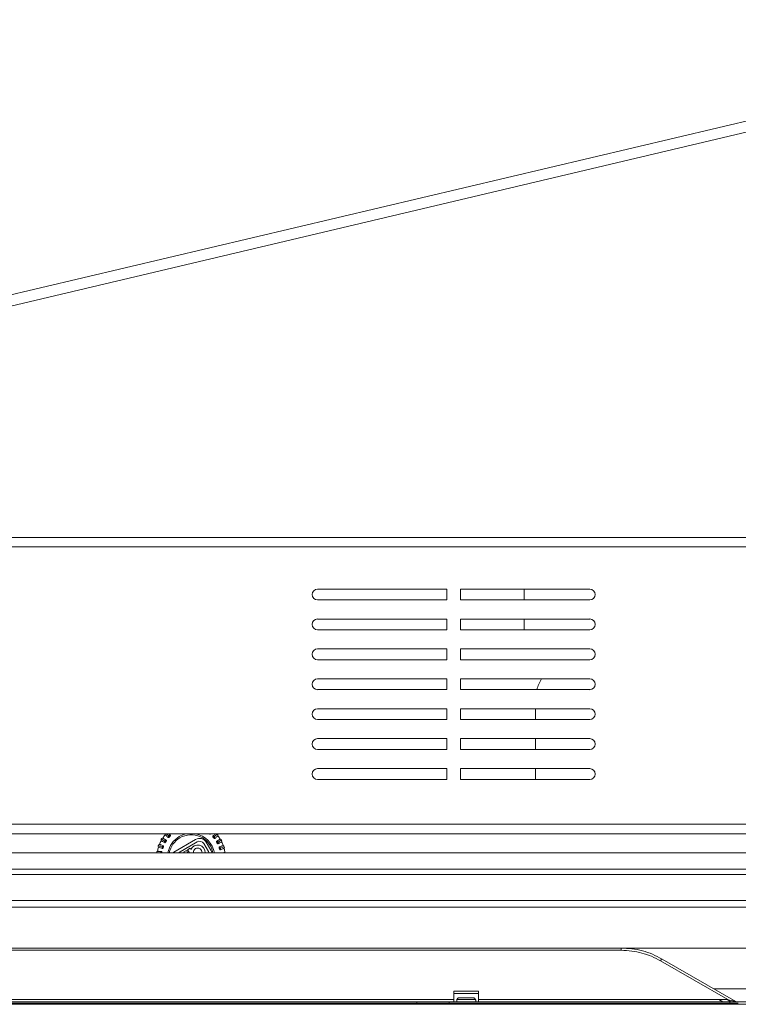
# Model space of a CAD drawing. Units: millimetres. Extents: x 900 to 1313, y 5 to 285.
# Drawn here: x 1074 to 1083, y 213 to 225 of the extents above; entities that cross this region are included whole.
import ezdxf

# ---------------------------------------------------------------- set-up
doc = ezdxf.new("R2010")
doc.units = ezdxf.units.MM
doc.header["$PDSIZE"] = -1
doc.layers.add('DIMENSIONS', color=252, linetype='Continuous')
doc.styles.get("Standard").update_dxf_attribs({"font": 'arial.ttf'})
doc.dimstyles.new('ISO-25 - ab', dxfattribs={"dimtxt": 3, "dimasz": 2.5, "dimexe": 1.25, "dimexo": 0.625, "dimtad": 1, "dimdec": 0, "dimlfac": 30, "dimrnd": 5, "dimzin": 1, "dimtxsty": 'Standard', "dimcen": 2.5, "dimadec": 0, "dimazin": 0, "dimtfac": 1, "dimtdec": 0, "dimtmove": 0, "dimatfit": 3, "dimfxl": 1, "dimlwd": 15, "dimlwe": 15, "dimarcsym": 0})

# ---------------------------------------------------------------- blocks, each defined once
blk = doc.blocks.new('*D49')
at = {"layer": 'Defpoints', "color": 0, "lineweight": 15, "transparency": 16777216}
for p in [(1088.549, 229.546), (1088.549, 223.8), (959.061, 223.628)]:
    blk.add_point(p, dxfattribs=at)
at = {"layer": 'DIMENSIONS', "color": 0, "lineweight": 15, "transparency": 16777216}
for p, q in [((959.061, 224.253), (959.061, 230.796)), ((1088.549, 224.425), (1088.549, 230.796)), ((961.561, 229.546), (1086.049, 229.546))]:
    blk.add_line(p, q, dxfattribs=at)
for points in [[(961.561, 229.963), (961.561, 229.129), (959.061, 229.546)], [(1086.049, 229.963), (1086.049, 229.129), (1088.549, 229.546)]]:
    blk.add_solid(points, dxfattribs=at)
at = {"layer": 'DIMENSIONS', "color": 0, "lineweight": 15, "transparency": 16777216, "insert": (1023.805, 232.093), "char_height": 3, "attachment_point": 5}
blk.add_mtext('3885 [152,9"]', dxfattribs=at)

msp = doc.modelspace()

# ---------------------------------------------------------------- linework, layer by layer
at = {"color": 7, "linetype": 'Continuous', "lineweight": 15}
for p, q in [((1086.053, 224.675), (1061.64, 218.904)), ((1083.843, 218.904), (1060.026, 218.904)), ((1083.843, 218.788), (1060.026, 218.788)), ((1077.976, 218.271), (1079.559, 218.271)), ((1079.559, 218.138), (1079.559, 218.271)), ((1079.726, 218.271), (1081.309, 218.271)), ((1079.726, 218.271), (1079.726, 218.138)), ((1080.506, 218.271), (1080.506, 218.138)), ((1079.559, 218.138), (1077.976, 218.138)), ((1081.309, 218.138), (1079.726, 218.138)), ((1077.976, 217.904), (1079.559, 217.904)), ((1079.559, 217.771), (1079.559, 217.904)), ((1079.726, 217.904), (1081.309, 217.904)), ((1079.726, 217.904), (1079.726, 217.771)), ((1080.506, 217.904), (1080.506, 217.771)), ((1079.559, 217.771), (1077.976, 217.771)), ((1081.309, 217.771), (1079.726, 217.771)), ((1077.976, 217.538), (1079.559, 217.538)), ((1079.559, 217.404), (1079.559, 217.538)), ((1079.726, 217.538), (1081.309, 217.538)), ((1079.726, 217.538), (1079.726, 217.404)), ((1079.559, 217.404), (1077.976, 217.404)), ((1081.309, 217.404), (1079.726, 217.404)), ((1077.976, 217.171), (1079.559, 217.171)), ((1079.559, 217.038), (1079.559, 217.171)), ((1079.726, 217.171), (1081.309, 217.171)), ((1079.726, 217.171), (1079.726, 217.038)), ((1079.559, 217.038), (1077.976, 217.038)), ((1081.309, 217.038), (1079.726, 217.038)), ((1077.976, 216.804), (1079.559, 216.804)), ((1079.559, 216.671), (1079.559, 216.804)), ((1079.726, 216.804), (1081.309, 216.804)), ((1079.726, 216.804), (1079.726, 216.671)), ((1080.643, 216.804), (1080.643, 216.671)), ((1079.559, 216.671), (1077.976, 216.671)), ((1081.309, 216.671), (1079.726, 216.671)), ((1077.976, 216.438), (1079.559, 216.438)), ((1079.559, 216.304), (1079.559, 216.438)), ((1079.726, 216.438), (1081.309, 216.438)), ((1079.726, 216.438), (1079.726, 216.304)), ((1080.643, 216.438), (1080.643, 216.304)), ((1079.559, 216.304), (1077.976, 216.304)), ((1081.309, 216.304), (1079.726, 216.304)), ((1077.976, 216.071), (1079.559, 216.071)), ((1079.559, 215.938), (1079.559, 216.071)), ((1079.726, 216.071), (1079.726, 215.938)), ((1079.726, 216.071), (1081.309, 216.071)), ((1080.643, 216.071), (1080.643, 215.938)), ((1079.559, 215.938), (1077.976, 215.938)), ((1081.309, 215.938), (1079.726, 215.938)), ((1084.909, 215.388), (1061.893, 215.388)), ((1084.909, 215.271), (1061.893, 215.271)), ((1076.122, 215.194), (1076.079, 215.218)), ((1076.481, 215.203), (1076.214, 215.045)), ((1076.271, 215.038), (1076.499, 215.172)), ((1076.668, 215.072), (1076.611, 215.169)), ((1076.664, 215.271), (1076.663, 215.269)), ((1076.739, 215.18), (1076.781, 215.206)), ((1085.143, 215.038), (1066.729, 215.038)), ((1076.004, 215.039), (1076.004, 215.038)), ((1076.214, 215.045), (1076.203, 215.038)), ((1076.369, 215.068), (1076.338, 215.05)), ((1076.338, 215.05), (1076.345, 215.038)), ((1076.387, 215.038), (1076.369, 215.068)), ((1076.413, 215.094), (1076.382, 215.076)), ((1076.382, 215.076), (1076.405, 215.038)), ((1076.423, 215.078), (1076.413, 215.094)), ((1076.581, 215.151), (1076.638, 215.054)), ((1085.343, 214.838), (1066.729, 214.838)), ((1085.409, 214.771), (1066.729, 214.771)), ((1085.809, 214.371), (1066.729, 214.371)), ((1055.929, 213.844), (1081.695, 213.844)), ((1066.629, 213.871), (1081.695, 213.871)), ((1081.695, 213.871), (1081.695, 213.844)), ((1086.627, 213.871), (1081.695, 213.871)), ((1082.178, 213.714), (1083.001, 213.239)), ((1083.098, 213.216), (1082.195, 213.737)), ((1086.601, 213.371), (1082.828, 213.371)), ((1055.929, 213.239), (1079.646, 213.239)), ((1079.946, 213.344), (1079.646, 213.344)), ((1079.646, 213.344), (1079.646, 213.314)), ((1079.946, 213.314), (1079.646, 213.314)), ((1079.646, 213.314), (1079.646, 213.211)), ((1079.679, 213.211), (1079.679, 213.228)), ((1079.681, 213.239), (1079.91, 213.239)), ((1079.713, 213.261), (1079.879, 213.261)), ((1079.913, 213.228), (1079.913, 213.211)), ((1079.946, 213.314), (1079.946, 213.344)), ((1079.946, 213.211), (1079.946, 213.314)), ((1079.946, 213.239), (1083.001, 213.239)), ((1082.939, 213.211), (1082.891, 213.239)), ((1087.835, 213.182), (1055.928, 213.182)), ((1055.929, 213.211), (1087.835, 213.211)), ((1072.926, 213.194), (1079.186, 213.194)), ((1079.584, 213.195), (1079.195, 213.195)), ((1079.195, 213.182), (1079.195, 213.195)), ((1079.584, 213.195), (1079.583, 213.182)), ((1079.592, 213.194), (1083.026, 213.194)), ((1082.99, 213.182), (1082.968, 213.194)), ((1083.026, 213.209), (1083.026, 213.196))]:
    msp.add_line(p, q, dxfattribs=at)
at = {"color": 8, "linetype": 'Continuous', "lineweight": 15}
for p, q in [((1086.084, 224.545), (1062.219, 218.904)), ((1085.726, 214.454), (1066.729, 214.454)), ((1082.991, 213.239), (1083.039, 213.211)), ((1083.065, 213.196), (1083.081, 213.187))]:
    msp.add_line(p, q, dxfattribs=at)
at = {"color": 7, "linetype": 'Continuous', "lineweight": 15, "flags": 128}
for points in [[(1076.06, 215.186), (1076.06, 215.186), (1076.062, 215.185), (1076.066, 215.183), (1076.071, 215.18), (1076.077, 215.177), (1076.084, 215.173), (1076.093, 215.168), (1076.103, 215.163)], [(1076.104, 215.182), (1076.085, 215.193), (1076.071, 215.201), (1076.063, 215.205), (1076.061, 215.206)], [(1076.109, 215.258), (1076.11, 215.258), (1076.111, 215.256), (1076.114, 215.254), (1076.118, 215.25), (1076.124, 215.245), (1076.13, 215.24), (1076.138, 215.233), (1076.146, 215.226)], [(1076.152, 215.245), (1076.135, 215.259), (1076.123, 215.27), (1076.121, 215.271)], [(1076.279, 215.237), (1076.332, 215.261), (1076.368, 215.271)], [(1076.724, 215.271), (1076.723, 215.27), (1076.719, 215.266), (1076.714, 215.261), (1076.707, 215.256), (1076.7, 215.249), (1076.692, 215.241)], [(1076.71, 215.234), (1076.726, 215.249), (1076.738, 215.26), (1076.745, 215.266), (1076.746, 215.267)], [(1076.752, 215.247), (1076.751, 215.246), (1076.75, 215.245), (1076.747, 215.242), (1076.743, 215.238), (1076.738, 215.234), (1076.732, 215.228), (1076.724, 215.221), (1076.716, 215.213)], [(1076.755, 215.169), (1076.774, 215.181), (1076.788, 215.189), (1076.795, 215.194), (1076.797, 215.195)], [(1076.799, 215.174), (1076.798, 215.173), (1076.796, 215.172), (1076.793, 215.17), (1076.788, 215.167), (1076.782, 215.163), (1076.775, 215.159), (1076.766, 215.154), (1076.756, 215.148)], [(1076.015, 215.038), (1076.015, 215.038), (1076.006, 215.039), (1076.004, 215.039)], [(1076.015, 215.057), (1076.016, 215.057), (1076.018, 215.057), (1076.022, 215.056), (1076.027, 215.056), (1076.034, 215.055), (1076.043, 215.054), (1076.053, 215.053), (1076.064, 215.053)], [(1076.071, 215.111), (1076.05, 215.118), (1076.034, 215.122), (1076.026, 215.125), (1076.024, 215.125)], [(1076.038, 215.141), (1076.039, 215.14), (1076.041, 215.14), (1076.045, 215.139), (1076.05, 215.137), (1076.057, 215.135), (1076.065, 215.133), (1076.075, 215.13), (1076.086, 215.126)], [(1076.638, 215.054), (1076.643, 215.044), (1076.645, 215.038)], [(1076.681, 215.038), (1076.676, 215.055), (1076.668, 215.072)], [(1076.819, 215.127), (1076.818, 215.127), (1076.816, 215.126), (1076.812, 215.125), (1076.807, 215.123), (1076.8, 215.121), (1076.792, 215.118), (1076.783, 215.115), (1076.772, 215.111)], [(1076.829, 215.092), (1076.829, 215.092), (1076.826, 215.091), (1076.823, 215.09), (1076.817, 215.088), (1076.811, 215.086), (1076.803, 215.083), (1076.793, 215.079), (1076.783, 215.076)], [(1076.785, 215.097), (1076.807, 215.104), (1076.822, 215.109), (1076.83, 215.112), (1076.832, 215.113)], [(1076.839, 215.042), (1076.838, 215.042), (1076.836, 215.042), (1076.832, 215.041), (1076.826, 215.041), (1076.819, 215.04), (1076.811, 215.039), (1076.802, 215.038)], [(1083.087, 213.196), (1083.084, 213.192), (1083.081, 213.187)]]:
    msp.add_lwpolyline(points, dxfattribs=at)
at = {"color": 7, "linetype": 'Continuous', "lineweight": 15}
for centre, radius, start, end in [((1077.976, 218.204), 0.0667, 90, 270), ((1081.309, 218.204), 0.0667, 270, 90), ((1077.976, 217.838), 0.0667, 90, 270), ((1081.309, 217.838), 0.0667, 270, 90), ((1077.976, 217.471), 0.0667, 90, 270), ((1081.309, 217.471), 0.0667, 270, 90), ((1077.976, 217.104), 0.0667, 90, 270), ((1081.143, 216.904), 0.5, 147.769, 164.534), ((1081.309, 217.104), 0.0667, 270, 90), ((1077.976, 216.738), 0.0667, 90, 270), ((1081.309, 216.738), 0.0667, 270, 90), ((1077.976, 216.371), 0.0667, 90, 270), ((1081.309, 216.371), 0.0667, 270, 90), ((1077.976, 216.004), 0.0667, 90, 270), ((1081.309, 216.004), 0.0667, 270, 90), ((1076.426, 214.988), 0.417, 151.5174, 158.4705), ((1076.083, 215.195), 0.025, 153.0378, 199.2897), ((1076.082, 215.193), 0.025, 98.8837, 149.0803), ((1076.426, 214.988), 0.417, 139.5174, 146.4705), ((1076.134, 215.261), 0.025, 157.2839, 187.2897), ((1076.426, 214.988), 0.361, 148.2199, 149.2339), ((1076.426, 214.988), 0.289, 120.5067, 170.0425), ((1076.426, 214.988), 0.289, 120.5067, 170.0425), ((1091.818, 233.309), 23.892, 229.0225, 229.09), ((1076.426, 214.988), 0.361, 136.2199, 137.2339), ((1076.529, 215.121), 0.095, 30.5067, 120.5067), ((1076.426, 214.988), 0.289, 9.9575, 78.4825), ((1076.529, 215.121), 0.0598, 30.5067, 120.5067), ((1076.426, 214.988), 0.361, 40.2199, 41.2339), ((1076.729, 215.25), 0.025, 45.0378, 58.9625), ((1076.426, 214.988), 0.361, 28.2199, 29.2339), ((1076.727, 215.251), 0.025, 350.8837, 41.0803), ((1076.426, 214.988), 0.417, 31.5174, 38.4705), ((1076.776, 215.181), 0.025, 33.0378, 79.2897), ((1076.776, 215.183), 0.025, 338.8837, 29.0803), ((1076.426, 214.988), 0.417, 19.5174, 26.4705), ((1076.028, 215.036), 0.025, 122.8837, 173.0803), ((1076.426, 214.988), 0.417, 163.5174, 170.4705), ((1076.048, 215.119), 0.025, 165.0378, 211.2897), ((1076.047, 215.117), 0.025, 110.8837, 161.0803), ((1082.483, 236.217), 22.076, 252.9943, 253.1228), ((1076.426, 214.988), 0.361, 160.2199, 161.2339), ((1076.506, 215.044), 0.0903, 356.2899, 157.5073), ((1076.506, 215.044), 0.0535, 120.5067, 186.2677), ((1076.506, 215.044), 0.0535, 353.7323, 120.5067), ((1076.426, 214.988), 0.361, 16.2199, 17.2339), ((1076.809, 215.104), 0.025, 21.0378, 67.2897), ((1076.808, 215.106), 0.025, 326.8837, 17.0803), ((1076.426, 214.988), 0.417, 7.5174, 14.4705), ((1076.825, 215.022), 0.025, 39.91, 55.2897), ((1082.249, 213.68), 0.0784, 133.7059, 154.6275), ((1079.178, 213.194), 0.0167, 3, 90), ((1079.6, 213.194), 0.0167, 90, 177)]:
    msp.add_arc(centre, radius, start, end, dxfattribs=at)
at = {"color": 8, "linetype": 'Continuous', "lineweight": 15}
for start, end in [(120.5067, 169.4267), (10.5733, 120.5067)]:
    msp.add_arc((1076.426, 214.988), 0.272, start, end, dxfattribs=at)
at = {"color": 7, "linetype": 'Continuous', "lineweight": 15}
for points, knots in [([(1076.103, 215.163), (1076.102, 215.164), (1076.102, 215.167), (1076.101, 215.172), (1076.102, 215.177), (1076.104, 215.181), (1076.104, 215.182)], [0, 0, 0, 0, 0.271756, 0.408955, 0.771318, 1, 1, 1, 1]), ([(1076.115, 215.173), (1076.114, 215.17), (1076.112, 215.167), (1076.109, 215.164), (1076.106, 215.162), (1076.104, 215.162), (1076.103, 215.162), (1076.103, 215.163)], [0, 0, 0, 0, 0.355583, 0.538561, 0.722289, 0.89634, 1, 1, 1, 1]), ([(1076.104, 215.182), (1076.105, 215.183), (1076.107, 215.186), (1076.112, 215.191), (1076.118, 215.193), (1076.121, 215.194), (1076.122, 215.194)], [0, 0, 0, 0, 0.153623, 0.530735, 0.895919, 1, 1, 1, 1]), ([(1076.104, 215.182), (1076.105, 215.182), (1076.107, 215.181), (1076.111, 215.179), (1076.114, 215.177), (1076.116, 215.176), (1076.116, 215.176), (1076.116, 215.176)], [0, 0, 0, 0, 0.310761, 0.621688, 0.932758, 0.979912, 1, 1, 1, 1]), ([(1076.116, 215.176), (1076.116, 215.175), (1076.115, 215.174), (1076.115, 215.173), (1076.115, 215.173)], [0, 0, 0, 0, 0.437459, 1, 1, 1, 1]), ([(1076.119, 215.178), (1076.118, 215.178), (1076.117, 215.177), (1076.116, 215.176), (1076.116, 215.176)], [0, 0, 0, 0, 0.770641, 1, 1, 1, 1]), ([(1076.122, 215.194), (1076.122, 215.194), (1076.123, 215.193), (1076.124, 215.19), (1076.123, 215.187), (1076.122, 215.183), (1076.12, 215.18), (1076.119, 215.178)], [0, 0, 0, 0, 0.173457, 0.347102, 0.515712, 0.686396, 1, 1, 1, 1]), ([(1076.146, 215.226), (1076.146, 215.228), (1076.146, 215.23), (1076.147, 215.235), (1076.149, 215.24), (1076.151, 215.243), (1076.152, 215.245)], [0, 0, 0, 0, 0.271884, 0.409103, 0.771526, 1, 1, 1, 1]), ([(1076.16, 215.233), (1076.159, 215.231), (1076.156, 215.229), (1076.152, 215.226), (1076.149, 215.225), (1076.147, 215.225), (1076.147, 215.226), (1076.146, 215.226)], [0, 0, 0, 0, 0.355367, 0.538601, 0.72223, 0.896442, 1, 1, 1, 1]), ([(1076.152, 215.245), (1076.153, 215.245), (1076.155, 215.248), (1076.161, 215.251), (1076.167, 215.253), (1076.171, 215.253), (1076.171, 215.253)], [0, 0, 0, 0, 0.153685, 0.530898, 0.895621, 1, 1, 1, 1]), ([(1076.152, 215.245), (1076.152, 215.244), (1076.154, 215.243), (1076.157, 215.24), (1076.16, 215.238), (1076.161, 215.236), (1076.162, 215.236), (1076.162, 215.236)], [0, 0, 0, 0, 0.311106, 0.62196, 0.932988, 0.980356, 1, 1, 1, 1]), ([(1076.162, 215.236), (1076.162, 215.236), (1076.161, 215.235), (1076.161, 215.234), (1076.16, 215.233)], [0, 0, 0, 0, 0.437242, 1, 1, 1, 1]), ([(1076.165, 215.238), (1076.164, 215.237), (1076.163, 215.237), (1076.162, 215.236), (1076.162, 215.236)], [0, 0, 0, 0, 0.769211, 1, 1, 1, 1]), ([(1076.171, 215.253), (1076.172, 215.252), (1076.172, 215.251), (1076.172, 215.249), (1076.171, 215.246), (1076.169, 215.242), (1076.166, 215.24), (1076.165, 215.238)], [0, 0, 0, 0, 0.173392, 0.347002, 0.515728, 0.686335, 1, 1, 1, 1]), ([(1076.663, 215.269), (1076.662, 215.268), (1076.661, 215.267), (1076.659, 215.267), (1076.656, 215.268), (1076.653, 215.269), (1076.651, 215.271), (1076.651, 215.271)], [0, 0, 0, 0, 0.213575, 0.427665, 0.635308, 0.845365, 1, 1, 1, 1]), ([(1076.698, 215.226), (1076.696, 215.228), (1076.693, 215.231), (1076.691, 215.235), (1076.691, 215.238), (1076.691, 215.24), (1076.692, 215.241), (1076.692, 215.241)], [0, 0, 0, 0, 0.355499, 0.538564, 0.72221, 0.89646, 1, 1, 1, 1]), ([(1076.692, 215.241), (1076.694, 215.241), (1076.696, 215.241), (1076.701, 215.239), (1076.706, 215.237), (1076.709, 215.235), (1076.71, 215.234)], [0, 0, 0, 0, 0.27164, 0.409148, 0.771514, 1, 1, 1, 1]), ([(1076.7, 215.224), (1076.7, 215.225), (1076.699, 215.225), (1076.698, 215.226), (1076.698, 215.226)], [0, 0, 0, 0, 0.436922, 1, 1, 1, 1]), ([(1076.7, 215.224), (1076.7, 215.225), (1076.701, 215.225), (1076.702, 215.226), (1076.705, 215.229), (1076.708, 215.232), (1076.709, 215.233), (1076.71, 215.234)], [0, 0, 0, 0, 0.019969, 0.067055, 0.378144, 0.688967, 1, 1, 1, 1]), ([(1076.702, 215.221), (1076.702, 215.222), (1076.701, 215.223), (1076.7, 215.224), (1076.7, 215.224)], [0, 0, 0, 0, 0.7696, 1, 1, 1, 1]), ([(1076.716, 215.213), (1076.715, 215.213), (1076.714, 215.212), (1076.712, 215.213), (1076.709, 215.214), (1076.706, 215.217), (1076.703, 215.219), (1076.702, 215.221)], [0, 0, 0, 0, 0.173225, 0.346956, 0.515724, 0.686279, 1, 1, 1, 1]), ([(1076.71, 215.234), (1076.711, 215.233), (1076.713, 215.23), (1076.716, 215.223), (1076.716, 215.217), (1076.716, 215.214), (1076.716, 215.213)], [0, 0, 0, 0, 0.153769, 0.530774, 0.895743, 1, 1, 1, 1]), ([(1076.741, 215.164), (1076.74, 215.167), (1076.738, 215.17), (1076.737, 215.175), (1076.737, 215.177), (1076.738, 215.179), (1076.738, 215.18), (1076.739, 215.18)], [0, 0, 0, 0, 0.355441, 0.53852, 0.722233, 0.89643, 1, 1, 1, 1]), ([(1076.739, 215.18), (1076.74, 215.18), (1076.743, 215.179), (1076.748, 215.177), (1076.752, 215.174), (1076.754, 215.17), (1076.755, 215.169)], [0, 0, 0, 0, 0.271719, 0.409059, 0.771422, 1, 1, 1, 1]), ([(1076.743, 215.162), (1076.743, 215.163), (1076.743, 215.163), (1076.742, 215.164), (1076.741, 215.164)], [0, 0, 0, 0, 0.436636, 1, 1, 1, 1]), ([(1076.743, 215.162), (1076.744, 215.162), (1076.744, 215.162), (1076.746, 215.163), (1076.749, 215.165), (1076.752, 215.168), (1076.754, 215.169), (1076.755, 215.169)], [0, 0, 0, 0, 0.019612, 0.067085, 0.377919, 0.68885, 1, 1, 1, 1]), ([(1076.744, 215.159), (1076.744, 215.16), (1076.744, 215.161), (1076.744, 215.162), (1076.743, 215.162)], [0, 0, 0, 0, 0.770038, 1, 1, 1, 1]), ([(1076.756, 215.148), (1076.756, 215.148), (1076.755, 215.147), (1076.752, 215.148), (1076.75, 215.15), (1076.747, 215.154), (1076.745, 215.157), (1076.744, 215.159)], [0, 0, 0, 0, 0.173399, 0.347009, 0.515639, 0.686152, 1, 1, 1, 1]), ([(1076.755, 215.169), (1076.755, 215.168), (1076.757, 215.165), (1076.758, 215.158), (1076.758, 215.152), (1076.757, 215.149), (1076.756, 215.148)], [0, 0, 0, 0, 0.153734, 0.530831, 0.895745, 1, 1, 1, 1]), ([(1076.064, 215.053), (1076.065, 215.052), (1076.066, 215.052), (1076.067, 215.05), (1076.068, 215.047), (1076.068, 215.043), (1076.068, 215.039), (1076.068, 215.037)], [0, 0, 0, 0, 0.173446, 0.347055, 0.515661, 0.686277, 1, 1, 1, 1]), ([(1076.074, 215.092), (1076.073, 215.093), (1076.072, 215.096), (1076.07, 215.101), (1076.07, 215.106), (1076.071, 215.109), (1076.071, 215.111)], [0, 0, 0, 0, 0.271873, 0.409119, 0.771346, 1, 1, 1, 1]), ([(1076.071, 215.111), (1076.071, 215.112), (1076.073, 215.116), (1076.077, 215.121), (1076.082, 215.125), (1076.085, 215.126), (1076.086, 215.126)], [0, 0, 0, 0, 0.153865, 0.530956, 0.895592, 1, 1, 1, 1]), ([(1076.071, 215.111), (1076.072, 215.111), (1076.074, 215.11), (1076.078, 215.109), (1076.081, 215.108), (1076.083, 215.107), (1076.084, 215.107), (1076.084, 215.107)], [0, 0, 0, 0, 0.31087, 0.621775, 0.933278, 0.980047, 1, 1, 1, 1]), ([(1076.084, 215.104), (1076.083, 215.102), (1076.081, 215.098), (1076.079, 215.094), (1076.077, 215.092), (1076.075, 215.091), (1076.074, 215.092), (1076.074, 215.092)], [0, 0, 0, 0, 0.355637, 0.538502, 0.722227, 0.89646, 1, 1, 1, 1]), ([(1076.084, 215.107), (1076.084, 215.107), (1076.083, 215.106), (1076.084, 215.105), (1076.084, 215.104)], [0, 0, 0, 0, 0.437643, 1, 1, 1, 1]), ([(1076.086, 215.11), (1076.085, 215.109), (1076.084, 215.108), (1076.084, 215.107), (1076.084, 215.107)], [0, 0, 0, 0, 0.769638, 1, 1, 1, 1]), ([(1076.086, 215.126), (1076.086, 215.126), (1076.087, 215.125), (1076.088, 215.123), (1076.088, 215.12), (1076.088, 215.116), (1076.086, 215.112), (1076.086, 215.11)], [0, 0, 0, 0, 0.173393, 0.347071, 0.515678, 0.686287, 1, 1, 1, 1]), ([(1076.771, 215.095), (1076.77, 215.097), (1076.769, 215.101), (1076.769, 215.106), (1076.77, 215.109), (1076.771, 215.11), (1076.771, 215.111), (1076.772, 215.111)], [0, 0, 0, 0, 0.35548, 0.538573, 0.7222, 0.896513, 1, 1, 1, 1]), ([(1076.773, 215.092), (1076.773, 215.093), (1076.772, 215.094), (1076.771, 215.094), (1076.771, 215.095)], [0, 0, 0, 0, 0.437632, 1, 1, 1, 1]), ([(1076.772, 215.111), (1076.773, 215.11), (1076.776, 215.109), (1076.78, 215.106), (1076.783, 215.102), (1076.785, 215.098), (1076.785, 215.097)], [0, 0, 0, 0, 0.271863, 0.409131, 0.77124, 1, 1, 1, 1]), ([(1076.773, 215.092), (1076.773, 215.092), (1076.773, 215.093), (1076.775, 215.093), (1076.779, 215.094), (1076.783, 215.096), (1076.784, 215.096), (1076.785, 215.097)], [0, 0, 0, 0, 0.019709, 0.067011, 0.378056, 0.68897, 1, 1, 1, 1]), ([(1076.773, 215.089), (1076.773, 215.09), (1076.773, 215.091), (1076.773, 215.092), (1076.773, 215.092)], [0, 0, 0, 0, 0.770694, 1, 1, 1, 1]), ([(1076.783, 215.076), (1076.782, 215.076), (1076.781, 215.075), (1076.779, 215.077), (1076.777, 215.079), (1076.775, 215.083), (1076.774, 215.087), (1076.773, 215.089)], [0, 0, 0, 0, 0.173427, 0.347195, 0.515893, 0.686401, 1, 1, 1, 1]), ([(1076.785, 215.097), (1076.786, 215.096), (1076.787, 215.092), (1076.787, 215.085), (1076.785, 215.079), (1076.783, 215.076), (1076.783, 215.076)], [0, 0, 0, 0, 0.153817, 0.530776, 0.895818, 1, 1, 1, 1]), ([(1081.695, 213.871), (1081.738, 213.869), (1081.827, 213.866), (1081.955, 213.839), (1082.08, 213.798), (1082.156, 213.758), (1082.195, 213.737)], [0, 0, 0, 0, 0.251599, 0.50485, 0.750041, 1, 1, 1, 1]), ([(1081.695, 213.844), (1081.738, 213.842), (1081.823, 213.839), (1081.948, 213.812), (1082.067, 213.773), (1082.141, 213.734), (1082.178, 213.714)], [0, 0, 0, 0, 0.257908, 0.504817, 0.750814, 1, 1, 1, 1]), ([(1079.679, 213.228), (1079.679, 213.23), (1079.68, 213.235), (1079.682, 213.243), (1079.688, 213.252), (1079.697, 213.258), (1079.705, 213.261), (1079.71, 213.261), (1079.713, 213.261)], [0, 0, 0, 0, 0.136167, 0.270629, 0.500275, 0.729784, 0.863955, 1, 1, 1, 1]), ([(1079.879, 213.261), (1079.882, 213.261), (1079.886, 213.261), (1079.895, 213.258), (1079.903, 213.252), (1079.909, 213.243), (1079.912, 213.235), (1079.912, 213.23), (1079.913, 213.228)], [0, 0, 0, 0, 0.135894, 0.270209, 0.499718, 0.729364, 0.863682, 1, 1, 1, 1]), ([(1083.001, 213.239), (1083.029, 213.232), (1083.059, 213.224), (1083.088, 213.218), (1083.094, 213.216), (1083.097, 213.216), (1083.098, 213.216), (1083.098, 213.216), (1083.098, 213.216)], [0, 0, 0, 0, 0.766258, 0.84517, 0.907574, 0.956838, 0.978656, 1, 1, 1, 1]), ([(1083.026, 213.196), (1083.039, 213.196), (1083.067, 213.196), (1083.101, 213.196), (1083.125, 213.196), (1083.128, 213.196), (1083.129, 213.196)], [0, 0, 0, 0, 0.250009, 0.500021, 0.749986, 1, 1, 1, 1])]:
    msp.add_open_spline(points, degree=3, knots=knots, dxfattribs=at)
at = {"color": 8, "linetype": 'Continuous', "lineweight": 15}
for points, knots in [([(1076.662, 215.271), (1076.662, 215.271), (1076.663, 215.27), (1076.663, 215.269), (1076.663, 215.269)], [0, 0, 0, 0, 0.126493, 1, 1, 1, 1]), ([(1076.054, 215.038), (1076.054, 215.038), (1076.054, 215.041), (1076.057, 215.046), (1076.061, 215.05), (1076.064, 215.052), (1076.064, 215.053)], [0, 0, 0, 0, 0.002177, 0.446841, 0.877118, 1, 1, 1, 1])]:
    msp.add_open_spline(points, degree=3, knots=knots, dxfattribs=at)

# ---------------------------------------------------------------- dimensions: what is measured, and where the dimension line sits
at = {"layer": 'DIMENSIONS', "lineweight": 15}
dim = msp.add_linear_dim(base=(1088.549, 229.546), p1=(959.061, 223.628), p2=(1088.549, 223.8), dimstyle='ISO-25 - ab', dxfattribs=at)
dim.commit()
dim.dimension.update_dxf_attribs({"geometry": '*D49', "text_midpoint": (1023.805, 232.093)})

doc.saveas('drawing.dxf')
